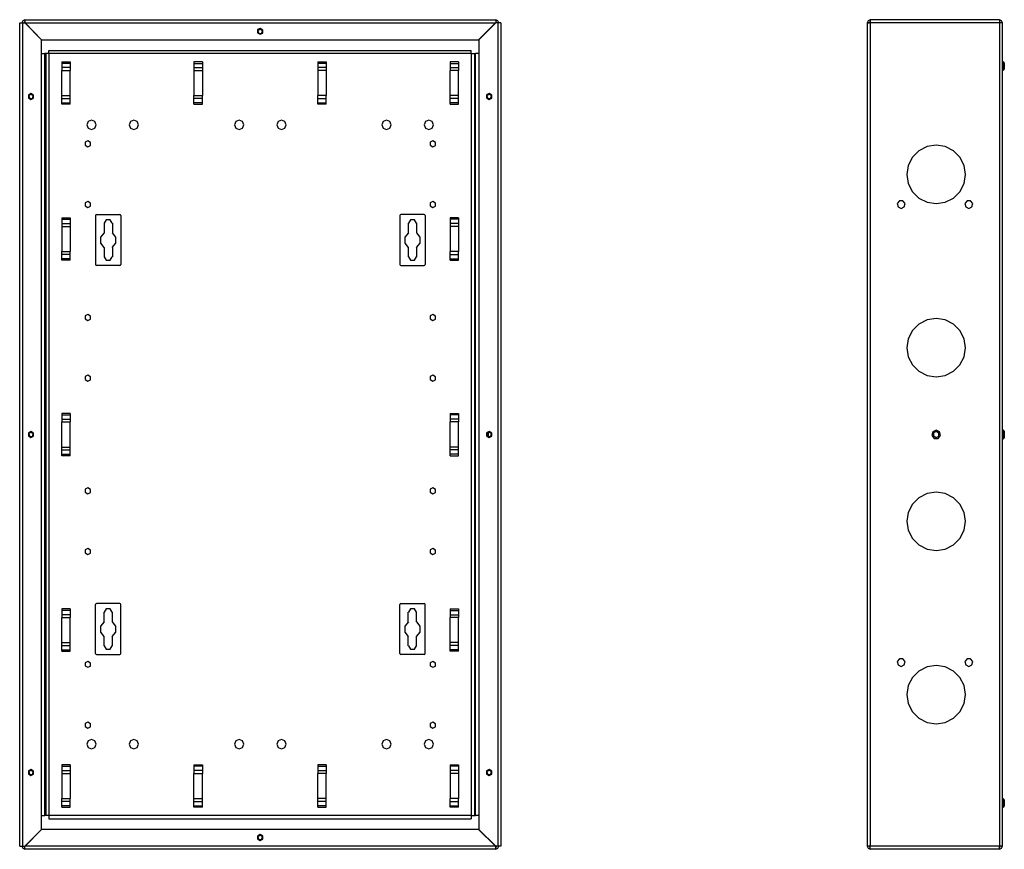
# Model space of a CAD drawing. Extents: x -9.4 to 19.7, y -7.5 to 29.4.
# Drawn here: x -9.4 to 19.7, y -7.5 to 17 of the extents above; entities that cross this region are included whole.
import ezdxf

# ---------------------------------------------------------------- set-up
doc = ezdxf.new("R2010")
doc.units = 0
doc.layers.add('7', color=7, linetype='CONTINUOUS')

msp = doc.modelspace()

# ---------------------------------------------------------------- linework, layer by layer
at = {"layer": '7'}
for p, q in [((-9.403, -7.418), (-9.403, 16.952)), ((-9.403, 16.952), (-9.384, 16.952)), ((-9.384, 16.952), (-9.315, 16.952)), ((-9.315, 17.011), (-9.344, 16.952)), ((-9.256, 17.041), (-9.315, 17.011)), ((-9.315, 16.952), (-9.256, 16.952)), ((-9.315, -7.418), (-9.315, 16.952)), ((-9.275, 16.972), (-9.285, 16.952)), ((-9.256, 16.982), (-9.275, 16.972)), ((-9.256, 17.041), (4.691, 17.041)), ((-9.256, 17.041), (-9.256, 17.011)), ((-9.256, 17.011), (-9.256, 16.952)), ((-9.256, 16.952), (-9.246, 16.952)), ((-8.754, 16.45), (-9.256, 16.952)), ((-9.256, 16.952), (-9.246, 16.952)), ((-8.754, 16.45), (-9.246, 16.952)), ((-9.246, 16.952), (4.681, 16.952)), ((4.681, 16.952), (4.179, 16.45)), ((4.691, 16.952), (4.189, 16.45)), ((4.681, 16.952), (4.691, 16.952)), ((4.681, 16.952), (4.691, 16.952)), ((4.75, 17.011), (4.691, 17.041)), ((4.691, 17.041), (4.691, 17.011)), ((4.691, 17.011), (4.691, 16.952)), ((4.711, 16.972), (4.691, 16.982)), ((4.75, 16.952), (4.691, 16.952)), ((4.721, 16.952), (4.711, 16.972)), ((4.78, 16.952), (4.75, 17.011)), ((4.75, 16.952), (4.75, -7.418)), ((4.819, 16.952), (4.75, 16.952)), ((4.839, 16.952), (4.819, 16.952)), ((4.839, 16.952), (4.839, -7.418)), ((15.715, 17.011), (15.685, 16.952)), ((15.685, 16.952), (15.685, -7.418)), ((15.705, 16.952), (15.685, 16.952)), ((15.685, 16.952), (15.744, 16.952)), ((15.774, 16.952), (15.705, 16.952)), ((15.774, 17.041), (15.715, 17.011)), ((15.754, 16.972), (15.744, 16.952)), ((15.774, 16.982), (15.754, 16.972)), ((19.603, 17.041), (15.774, 17.041)), ((15.774, 17.041), (15.774, 17.011)), ((15.774, 17.011), (15.774, 16.952)), ((19.603, 16.952), (15.774, 16.952)), ((15.774, 16.952), (15.774, -7.418)), ((19.603, 17.041), (19.603, 17.011)), ((19.662, 17.011), (19.603, 17.041)), ((19.603, 17.011), (19.603, 16.952)), ((19.622, 16.972), (19.603, 16.982)), ((19.603, 16.952), (19.603, -7.418)), ((19.672, 16.952), (19.603, 16.952)), ((19.632, 16.952), (19.622, 16.972)), ((19.691, 16.952), (19.662, 17.011)), ((19.691, 16.952), (19.672, 16.952)), ((19.691, -7.418), (19.691, 16.952)), ((-2.287, 16.785), (-2.366, 16.746)), ((-2.287, 16.785), (-2.366, 16.746)), ((-2.366, 16.746), (-2.366, 16.657)), ((-2.366, 16.746), (-2.366, 16.657)), ((-2.366, 16.657), (-2.287, 16.608)), ((-2.366, 16.657), (-2.287, 16.608)), ((-2.287, 16.765), (-2.356, 16.716)), ((-2.356, 16.716), (-2.326, 16.637)), ((-2.326, 16.637), (-2.248, 16.637)), ((-2.208, 16.736), (-2.287, 16.785)), ((-2.208, 16.736), (-2.287, 16.785)), ((-2.218, 16.716), (-2.287, 16.765)), ((-2.287, 16.608), (-2.208, 16.647)), ((-2.287, 16.608), (-2.208, 16.647)), ((-2.248, 16.637), (-2.218, 16.716)), ((-2.208, 16.647), (-2.208, 16.736)), ((-2.208, 16.647), (-2.208, 16.736)), ((-8.754, 16.45), (4.179, 16.45)), ((-8.754, -6.916), (-8.754, 16.45)), ((4.189, 16.45), (4.189, -6.916)), ((-8.754, 16.037), (-8.655, 16.037)), ((-8.655, -6.502), (-8.655, 16.037)), ((-8.636, 16.037), (-8.655, 16.037)), ((-8.626, 16.037), (-8.636, 16.037)), ((-8.626, 16.037), (-8.626, -6.502)), ((-8.596, 16.037), (-8.626, 16.037)), ((-8.537, 16.037), (-8.596, 16.037)), ((-8.537, 16.126), (3.963, 16.126)), ((-8.537, 16.106), (-8.537, 16.126)), ((-8.537, 16.037), (-8.537, 16.106)), ((-8.537, 16.037), (-8.537, -6.502)), ((3.963, 16.037), (-8.537, 16.037)), ((3.963, 16.106), (3.963, 16.126)), ((3.963, 16.037), (3.963, 16.106)), ((3.963, 16.037), (3.963, -6.502)), ((3.963, 16.037), (4.032, 16.037)), ((4.032, 16.037), (4.061, 16.037)), ((4.061, 16.037), (4.061, -6.502)), ((4.061, 16.037), (4.091, 16.037)), ((4.091, -6.502), (4.091, 16.037)), ((4.189, 16.037), (4.091, 16.037)), ((-8.153, 15.791), (-7.907, 15.791)), ((-8.153, 15.791), (-8.153, 15.761)), ((-8.153, 15.761), (-8.153, 15.742)), ((-7.907, 15.742), (-8.153, 15.742)), ((-8.153, 15.742), (-8.153, 15.624)), ((-7.907, 15.791), (-7.907, 15.761)), ((-7.907, 15.761), (-7.907, 15.742)), ((-7.907, 15.742), (-7.907, 15.624)), ((-3.99, 15.791), (-4.246, 15.791)), ((-4.246, 15.791), (-4.246, 15.761)), ((-4.246, 15.761), (-4.246, 15.742)), ((-4.246, 15.742), (-3.99, 15.742)), ((-4.246, 15.742), (-4.246, 15.624)), ((-3.99, 15.791), (-3.99, 15.761)), ((-3.99, 15.761), (-3.99, 15.742)), ((-3.99, 15.742), (-3.99, 15.624)), ((-0.574, 15.791), (-0.328, 15.791)), ((-0.574, 15.791), (-0.574, 15.761)), ((-0.574, 15.761), (-0.574, 15.742)), ((-0.328, 15.742), (-0.574, 15.742)), ((-0.574, 15.742), (-0.574, 15.624)), ((-0.328, 15.791), (-0.328, 15.761)), ((-0.328, 15.761), (-0.328, 15.742)), ((-0.328, 15.742), (-0.328, 15.624)), ((3.589, 15.791), (3.343, 15.791)), ((3.343, 15.791), (3.343, 15.761)), ((3.343, 15.761), (3.343, 15.742)), ((3.343, 15.742), (3.589, 15.742)), ((3.343, 15.742), (3.343, 15.624)), ((3.589, 15.791), (3.589, 15.761)), ((3.589, 15.761), (3.589, 15.742)), ((3.589, 15.742), (3.589, 15.624)), ((19.711, 15.791), (19.691, 15.791)), ((19.711, 15.732), (19.711, 15.791)), ((19.731, 15.781), (19.711, 15.791)), ((19.74, 15.761), (19.731, 15.781)), ((19.74, 15.761), (19.74, 15.712)), ((-7.907, 15.624), (-8.153, 15.624)), ((-8.153, 15.624), (-8.153, 15.584)), ((-8.153, 15.584), (-8.153, 15.535)), ((-8.153, 14.797), (-8.153, 15.535)), ((-8.153, 15.535), (-7.907, 15.535)), ((-7.907, 15.624), (-7.907, 15.584)), ((-7.907, 15.584), (-7.907, 15.535)), ((-7.907, 14.797), (-7.907, 15.535)), ((-4.246, 15.624), (-4.246, 15.584)), ((-4.246, 15.624), (-3.99, 15.624)), ((-4.246, 15.584), (-4.246, 15.535)), ((-4.246, 15.535), (-4.246, 14.797)), ((-4.246, 15.535), (-3.99, 15.535)), ((-3.99, 15.624), (-3.99, 15.584)), ((-3.99, 15.584), (-3.99, 15.535)), ((-3.99, 15.535), (-3.99, 14.797)), ((-0.328, 15.624), (-0.574, 15.624)), ((-0.574, 15.624), (-0.574, 15.584)), ((-0.574, 15.584), (-0.574, 15.535)), ((-0.328, 15.535), (-0.574, 15.535)), ((-0.574, 15.535), (-0.574, 14.797)), ((-0.328, 15.624), (-0.328, 15.584)), ((-0.328, 15.584), (-0.328, 15.535)), ((-0.328, 15.535), (-0.328, 14.797)), ((3.343, 15.624), (3.343, 15.584)), ((3.343, 15.624), (3.589, 15.624)), ((3.343, 15.584), (3.343, 15.535)), ((3.589, 15.535), (3.343, 15.535)), ((3.343, 14.797), (3.343, 15.535)), ((3.589, 15.624), (3.589, 15.584)), ((3.589, 15.584), (3.589, 15.535)), ((3.589, 14.797), (3.589, 15.535)), ((19.691, 15.545), (19.711, 15.545)), ((19.711, 15.604), (19.711, 15.732)), ((19.711, 15.545), (19.711, 15.604)), ((19.711, 15.545), (19.731, 15.555)), ((19.731, 15.555), (19.74, 15.574)), ((19.74, 15.712), (19.74, 15.624)), ((19.74, 15.624), (19.74, 15.574)), ((-9.069, 14.856), (-9.147, 14.817)), ((-9.069, 14.856), (-9.147, 14.817)), ((-9.147, 14.817), (-9.147, 14.728)), ((-9.147, 14.817), (-9.147, 14.728)), ((-9.147, 14.728), (-9.069, 14.679)), ((-9.147, 14.728), (-9.069, 14.679)), ((-9.069, 14.836), (-9.137, 14.787)), ((-9.137, 14.787), (-9.108, 14.708)), ((-9.108, 14.708), (-9.029, 14.708)), ((-8.99, 14.807), (-9.069, 14.856)), ((-8.99, 14.807), (-9.069, 14.856)), ((-9, 14.787), (-9.069, 14.836)), ((-9.069, 14.679), (-8.99, 14.718)), ((-9.069, 14.679), (-8.99, 14.718)), ((-9.029, 14.708), (-9, 14.787)), ((-8.99, 14.718), (-8.99, 14.807)), ((-8.99, 14.718), (-8.99, 14.807)), ((-8.153, 14.748), (-8.153, 14.797)), ((-8.153, 14.797), (-7.907, 14.797)), ((-8.153, 14.708), (-8.153, 14.748)), ((-8.153, 14.58), (-8.153, 14.708)), ((-8.153, 14.708), (-7.907, 14.708)), ((-8.153, 14.561), (-8.153, 14.58)), ((-8.153, 14.58), (-7.907, 14.58)), ((-7.907, 14.748), (-7.907, 14.797)), ((-7.907, 14.708), (-7.907, 14.748)), ((-7.907, 14.58), (-7.907, 14.708)), ((-7.907, 14.561), (-7.907, 14.58)), ((-4.246, 14.748), (-4.246, 14.797)), ((-4.246, 14.797), (-3.99, 14.797)), ((-4.246, 14.708), (-4.246, 14.748)), ((-3.99, 14.708), (-4.246, 14.708)), ((-4.246, 14.58), (-4.246, 14.708)), ((-3.99, 14.58), (-4.246, 14.58)), ((-4.246, 14.561), (-4.246, 14.58)), ((-3.99, 14.748), (-3.99, 14.797)), ((-3.99, 14.708), (-3.99, 14.748)), ((-3.99, 14.58), (-3.99, 14.708)), ((-3.99, 14.561), (-3.99, 14.58)), ((-0.328, 14.797), (-0.574, 14.797)), ((-0.574, 14.748), (-0.574, 14.797)), ((-0.574, 14.708), (-0.574, 14.748)), ((-0.574, 14.58), (-0.574, 14.708)), ((-0.574, 14.708), (-0.328, 14.708)), ((-0.574, 14.561), (-0.574, 14.58)), ((-0.574, 14.58), (-0.328, 14.58)), ((-0.328, 14.748), (-0.328, 14.797)), ((-0.328, 14.708), (-0.328, 14.748)), ((-0.328, 14.58), (-0.328, 14.708)), ((-0.328, 14.561), (-0.328, 14.58)), ((3.589, 14.797), (3.343, 14.797)), ((3.343, 14.748), (3.343, 14.797)), ((3.343, 14.708), (3.343, 14.748)), ((3.589, 14.708), (3.343, 14.708)), ((3.343, 14.58), (3.343, 14.708)), ((3.589, 14.58), (3.343, 14.58)), ((3.343, 14.561), (3.343, 14.58)), ((3.589, 14.748), (3.589, 14.797)), ((3.589, 14.708), (3.589, 14.748)), ((3.589, 14.58), (3.589, 14.708)), ((3.589, 14.561), (3.589, 14.58)), ((4.494, 14.856), (4.416, 14.817)), ((4.494, 14.856), (4.416, 14.817)), ((4.416, 14.817), (4.416, 14.728)), ((4.416, 14.817), (4.416, 14.728)), ((4.416, 14.728), (4.494, 14.679)), ((4.416, 14.728), (4.494, 14.679)), ((4.494, 14.836), (4.426, 14.787)), ((4.426, 14.787), (4.455, 14.708)), ((4.455, 14.708), (4.534, 14.708)), ((4.573, 14.807), (4.494, 14.856)), ((4.573, 14.807), (4.494, 14.856)), ((4.563, 14.787), (4.494, 14.836)), ((4.494, 14.679), (4.573, 14.718)), ((4.494, 14.679), (4.573, 14.718)), ((4.534, 14.708), (4.563, 14.787)), ((4.573, 14.718), (4.573, 14.807)), ((4.573, 14.718), (4.573, 14.807)), ((-8.153, 14.541), (-8.153, 14.561)), ((-7.907, 14.541), (-8.153, 14.541)), ((-7.907, 14.541), (-7.907, 14.561)), ((-4.246, 14.541), (-4.246, 14.561)), ((-4.246, 14.541), (-3.99, 14.541)), ((-3.99, 14.541), (-3.99, 14.561)), ((-0.574, 14.541), (-0.574, 14.561)), ((-0.328, 14.541), (-0.574, 14.541)), ((-0.328, 14.541), (-0.328, 14.561)), ((3.343, 14.541), (3.343, 14.561)), ((3.343, 14.541), (3.589, 14.541)), ((3.589, 14.541), (3.589, 14.561)), ((-7.376, 14.029), (-7.415, 13.931)), ((-7.277, 14.068), (-7.376, 14.029)), ((-7.179, 14.029), (-7.277, 14.068)), ((-7.139, 13.931), (-7.179, 14.029)), ((-6.126, 14.029), (-6.165, 13.931)), ((-6.027, 14.068), (-6.126, 14.029)), ((-5.929, 14.029), (-6.027, 14.068)), ((-5.889, 13.931), (-5.929, 14.029)), ((-3.006, 14.029), (-3.045, 13.931)), ((-2.907, 14.068), (-3.006, 14.029)), ((-2.809, 14.029), (-2.907, 14.068)), ((-2.769, 13.931), (-2.809, 14.029)), ((-1.756, 14.029), (-1.795, 13.931)), ((-1.657, 14.068), (-1.756, 14.029)), ((-1.559, 14.029), (-1.657, 14.068)), ((-1.519, 13.931), (-1.559, 14.029)), ((1.355, 14.029), (1.315, 13.931)), ((1.453, 14.068), (1.355, 14.029)), ((1.551, 14.029), (1.453, 14.068)), ((1.591, 13.931), (1.551, 14.029)), ((2.605, 14.029), (2.565, 13.931)), ((2.703, 14.068), (2.605, 14.029)), ((2.801, 14.029), (2.703, 14.068)), ((2.841, 13.931), (2.801, 14.029)), ((-7.415, 13.931), (-7.376, 13.832)), ((-7.376, 13.832), (-7.277, 13.793)), ((-7.277, 13.793), (-7.179, 13.832)), ((-7.179, 13.832), (-7.139, 13.931)), ((-6.165, 13.931), (-6.126, 13.832)), ((-6.126, 13.832), (-6.027, 13.793)), ((-6.027, 13.793), (-5.929, 13.832)), ((-5.929, 13.832), (-5.889, 13.931)), ((-3.045, 13.931), (-3.006, 13.832)), ((-3.006, 13.832), (-2.907, 13.793)), ((-2.907, 13.793), (-2.809, 13.832)), ((-2.809, 13.832), (-2.769, 13.931)), ((-1.795, 13.931), (-1.756, 13.832)), ((-1.756, 13.832), (-1.657, 13.793)), ((-1.657, 13.793), (-1.559, 13.832)), ((-1.559, 13.832), (-1.519, 13.931)), ((1.315, 13.931), (1.355, 13.832)), ((1.355, 13.832), (1.453, 13.793)), ((1.453, 13.793), (1.551, 13.832)), ((1.551, 13.832), (1.591, 13.931)), ((2.565, 13.931), (2.605, 13.832)), ((2.605, 13.832), (2.703, 13.793)), ((2.703, 13.793), (2.801, 13.832)), ((2.801, 13.832), (2.841, 13.931)), ((-7.386, 13.458), (-7.464, 13.419)), ((-7.464, 13.419), (-7.464, 13.33)), ((-7.307, 13.409), (-7.386, 13.458)), ((-7.307, 13.32), (-7.307, 13.409)), ((2.821, 13.458), (2.742, 13.419)), ((2.742, 13.419), (2.742, 13.33)), ((2.9, 13.409), (2.821, 13.458)), ((2.9, 13.32), (2.9, 13.409)), ((-7.464, 13.33), (-7.386, 13.281)), ((-7.386, 13.281), (-7.307, 13.32)), ((2.742, 13.33), (2.821, 13.281)), ((2.821, 13.281), (2.9, 13.32)), ((17.211, 13.163), (17.024, 12.976)), ((17.457, 13.291), (17.211, 13.163)), ((17.723, 13.33), (17.457, 13.291)), ((17.988, 13.291), (17.723, 13.33)), ((18.235, 13.163), (17.988, 13.291)), ((18.422, 12.976), (18.235, 13.163)), ((17.024, 12.976), (16.896, 12.73)), ((18.55, 12.73), (18.422, 12.976)), ((16.896, 12.73), (16.857, 12.464)), ((18.589, 12.464), (18.55, 12.73)), ((16.857, 12.464), (16.896, 12.198)), ((18.55, 12.198), (18.589, 12.464)), ((16.896, 12.198), (17.024, 11.952)), ((17.024, 11.952), (17.211, 11.765)), ((18.235, 11.765), (18.422, 11.952)), ((18.422, 11.952), (18.55, 12.198)), ((16.64, 11.677), (16.571, 11.598)), ((16.738, 11.677), (16.64, 11.677)), ((16.807, 11.598), (16.738, 11.677)), ((17.211, 11.765), (17.457, 11.637)), ((17.988, 11.637), (18.235, 11.765)), ((18.638, 11.677), (18.569, 11.598)), ((18.737, 11.677), (18.638, 11.677)), ((18.805, 11.598), (18.737, 11.677)), ((-7.386, 11.657), (-7.464, 11.618)), ((-7.464, 11.618), (-7.464, 11.529)), ((-7.464, 11.529), (-7.386, 11.48)), ((-7.307, 11.608), (-7.386, 11.657)), ((-7.386, 11.48), (-7.307, 11.519)), ((-7.307, 11.519), (-7.307, 11.608)), ((2.821, 11.657), (2.742, 11.618)), ((2.742, 11.618), (2.742, 11.529)), ((2.742, 11.529), (2.821, 11.48)), ((2.9, 11.608), (2.821, 11.657)), ((2.821, 11.48), (2.9, 11.519)), ((2.9, 11.519), (2.9, 11.608)), ((16.571, 11.598), (16.601, 11.5)), ((16.601, 11.5), (16.689, 11.45)), ((16.689, 11.45), (16.778, 11.5)), ((16.778, 11.5), (16.807, 11.598)), ((17.457, 11.637), (17.723, 11.598)), ((17.723, 11.598), (17.988, 11.637)), ((18.569, 11.598), (18.599, 11.5)), ((18.599, 11.5), (18.687, 11.45)), ((18.687, 11.45), (18.776, 11.5)), ((18.776, 11.5), (18.805, 11.598)), ((-8.153, 11.175), (-7.907, 11.175)), ((-8.153, 11.175), (-8.153, 11.155)), ((-8.153, 11.155), (-8.153, 11.135)), ((-8.153, 11.135), (-7.907, 11.135)), ((-8.153, 11.135), (-8.153, 11.007)), ((-7.907, 11.175), (-7.907, 11.155)), ((-7.907, 11.155), (-7.907, 11.135)), ((-7.907, 11.135), (-7.907, 11.007)), ((-7.149, 11.263), (-7.159, 11.244)), ((-7.159, 11.244), (-7.159, 9.797)), ((-7.13, 11.273), (-7.149, 11.263)), ((-7.13, 11.273), (-6.441, 11.273)), ((-6.844, 11.116), (-6.903, 11.017)), ((-6.726, 11.116), (-6.844, 11.116)), ((-6.667, 11.017), (-6.726, 11.116)), ((-6.421, 11.263), (-6.441, 11.273)), ((-6.411, 11.244), (-6.421, 11.263)), ((-6.411, 11.244), (-6.411, 9.797)), ((1.857, 11.263), (1.847, 11.244)), ((1.847, 11.244), (1.847, 9.797)), ((1.876, 11.273), (1.857, 11.263)), ((2.565, 11.273), (1.876, 11.273)), ((2.162, 11.116), (2.103, 11.017)), ((2.28, 11.116), (2.162, 11.116)), ((2.339, 11.017), (2.28, 11.116)), ((2.585, 11.263), (2.565, 11.273)), ((2.595, 11.244), (2.585, 11.263)), ((2.595, 11.244), (2.595, 9.797)), ((3.589, 11.175), (3.343, 11.175)), ((3.343, 11.175), (3.343, 11.155)), ((3.343, 11.155), (3.343, 11.135)), ((3.589, 11.135), (3.343, 11.135)), ((3.343, 11.135), (3.343, 11.007)), ((3.589, 11.175), (3.589, 11.155)), ((3.589, 11.155), (3.589, 11.135)), ((3.589, 11.135), (3.589, 11.007)), ((-8.153, 11.007), (-8.153, 10.968)), ((-8.153, 11.007), (-7.907, 11.007)), ((-8.153, 10.968), (-8.153, 10.919)), ((-8.153, 10.919), (-8.153, 10.181)), ((-8.153, 10.919), (-7.907, 10.919)), ((-7.907, 11.007), (-7.907, 10.968)), ((-7.907, 10.968), (-7.907, 10.919)), ((-7.907, 10.919), (-7.907, 10.181)), ((-6.903, 11.017), (-6.903, 10.732)), ((-6.657, 11.017), (-6.657, 10.732)), ((2.093, 11.017), (2.093, 10.732)), ((2.339, 11.017), (2.339, 10.732)), ((3.589, 11.007), (3.343, 11.007)), ((3.343, 11.007), (3.343, 10.968)), ((3.343, 10.968), (3.343, 10.919)), ((3.589, 10.919), (3.343, 10.919)), ((3.343, 10.919), (3.343, 10.181)), ((3.589, 11.007), (3.589, 10.968)), ((3.589, 10.968), (3.589, 10.919)), ((3.589, 10.919), (3.589, 10.181)), ((-6.903, 10.732), (-7.012, 10.604)), ((-7.012, 10.604), (-7.012, 10.427)), ((-6.559, 10.604), (-6.657, 10.732)), ((-6.559, 10.427), (-6.559, 10.604)), ((2.103, 10.732), (1.994, 10.604)), ((1.994, 10.604), (1.994, 10.427)), ((2.447, 10.604), (2.349, 10.732)), ((2.447, 10.427), (2.447, 10.604)), ((-7.012, 10.427), (-6.913, 10.299)), ((-6.903, 10.299), (-6.903, 10.023)), ((-6.667, 10.299), (-6.559, 10.427)), ((-6.657, 10.299), (-6.657, 10.023)), ((1.994, 10.427), (2.093, 10.299)), ((2.093, 10.299), (2.093, 10.023)), ((2.339, 10.299), (2.447, 10.427)), ((2.339, 10.299), (2.339, 10.023)), ((-8.153, 10.131), (-8.153, 10.181)), ((-8.153, 10.181), (-7.907, 10.181)), ((-8.153, 10.092), (-8.153, 10.131)), ((-7.907, 10.092), (-8.153, 10.092)), ((-8.153, 9.964), (-8.153, 10.092)), ((-7.907, 9.964), (-8.153, 9.964)), ((-8.153, 9.944), (-8.153, 9.964)), ((-8.153, 9.925), (-8.153, 9.944)), ((-7.907, 9.925), (-8.153, 9.925)), ((-7.907, 10.131), (-7.907, 10.181)), ((-7.907, 10.092), (-7.907, 10.131)), ((-7.907, 9.964), (-7.907, 10.092)), ((-7.907, 9.944), (-7.907, 9.964)), ((-7.907, 9.925), (-7.907, 9.944)), ((-6.903, 10.023), (-6.844, 9.925)), ((-6.844, 9.925), (-6.726, 9.925)), ((-6.726, 9.925), (-6.667, 10.023)), ((2.103, 10.023), (2.162, 9.925)), ((2.162, 9.925), (2.28, 9.925)), ((2.28, 9.925), (2.339, 10.023)), ((3.589, 10.181), (3.343, 10.181)), ((3.343, 10.131), (3.343, 10.181)), ((3.343, 10.092), (3.343, 10.131)), ((3.343, 9.964), (3.343, 10.092)), ((3.343, 10.092), (3.589, 10.092)), ((3.343, 9.944), (3.343, 9.964)), ((3.343, 9.964), (3.589, 9.964)), ((3.343, 9.925), (3.343, 9.944)), ((3.343, 9.925), (3.589, 9.925)), ((3.589, 10.131), (3.589, 10.181)), ((3.589, 10.092), (3.589, 10.131)), ((3.589, 9.964), (3.589, 10.092)), ((3.589, 9.944), (3.589, 9.964)), ((3.589, 9.925), (3.589, 9.944)), ((-7.159, 9.797), (-7.149, 9.777)), ((-7.149, 9.777), (-7.13, 9.767)), ((-6.441, 9.767), (-7.13, 9.767)), ((-6.441, 9.767), (-6.421, 9.777)), ((-6.421, 9.777), (-6.411, 9.797)), ((1.847, 9.797), (1.857, 9.777)), ((1.857, 9.777), (1.876, 9.767)), ((1.876, 9.767), (2.565, 9.767)), ((2.565, 9.767), (2.585, 9.777)), ((2.585, 9.777), (2.595, 9.797)), ((-7.386, 8.32), (-7.464, 8.281)), ((-7.464, 8.281), (-7.464, 8.192)), ((-7.464, 8.192), (-7.386, 8.143)), ((-7.307, 8.271), (-7.386, 8.32)), ((-7.386, 8.143), (-7.307, 8.183)), ((-7.307, 8.183), (-7.307, 8.271)), ((2.821, 8.32), (2.742, 8.281)), ((2.742, 8.281), (2.742, 8.192)), ((2.742, 8.192), (2.821, 8.143)), ((2.9, 8.271), (2.821, 8.32)), ((2.821, 8.143), (2.9, 8.183)), ((2.9, 8.183), (2.9, 8.271)), ((17.457, 8.163), (17.211, 8.035)), ((17.723, 8.202), (17.457, 8.163)), ((17.988, 8.163), (17.723, 8.202)), ((18.235, 8.035), (17.988, 8.163)), ((17.211, 8.035), (17.024, 7.848)), ((18.422, 7.848), (18.235, 8.035)), ((16.896, 7.602), (16.857, 7.336)), ((17.024, 7.848), (16.896, 7.602)), ((18.55, 7.602), (18.422, 7.848)), ((18.589, 7.336), (18.55, 7.602)), ((16.857, 7.336), (16.896, 7.07)), ((18.55, 7.07), (18.589, 7.336)), ((16.896, 7.07), (17.024, 6.824)), ((18.422, 6.824), (18.55, 7.07)), ((17.024, 6.824), (17.211, 6.637)), ((18.235, 6.637), (18.422, 6.824)), ((-7.386, 6.519), (-7.464, 6.48)), ((-7.464, 6.48), (-7.464, 6.391)), ((-7.307, 6.47), (-7.386, 6.519)), ((-7.307, 6.381), (-7.307, 6.47)), ((2.821, 6.519), (2.742, 6.48)), ((2.742, 6.48), (2.742, 6.391)), ((2.9, 6.47), (2.821, 6.519)), ((2.9, 6.381), (2.9, 6.47)), ((17.211, 6.637), (17.457, 6.509)), ((17.457, 6.509), (17.723, 6.47)), ((17.723, 6.47), (17.988, 6.509)), ((17.988, 6.509), (18.235, 6.637)), ((-7.464, 6.391), (-7.386, 6.342)), ((-7.386, 6.342), (-7.307, 6.381)), ((2.742, 6.391), (2.821, 6.342)), ((2.821, 6.342), (2.9, 6.381)), ((-7.907, 5.387), (-8.153, 5.387)), ((-8.153, 5.387), (-8.153, 5.368)), ((-8.153, 5.368), (-8.153, 5.348)), ((-8.153, 5.348), (-8.153, 5.22)), ((-8.153, 5.348), (-7.907, 5.348)), ((-7.907, 5.387), (-7.907, 5.368)), ((-7.907, 5.368), (-7.907, 5.348)), ((-7.907, 5.348), (-7.907, 5.22)), ((3.343, 5.387), (3.589, 5.387)), ((3.343, 5.387), (3.343, 5.368)), ((3.343, 5.368), (3.343, 5.348)), ((3.343, 5.348), (3.343, 5.22)), ((3.589, 5.348), (3.343, 5.348)), ((3.589, 5.387), (3.589, 5.368)), ((3.589, 5.368), (3.589, 5.348)), ((3.589, 5.348), (3.589, 5.22)), ((-8.153, 5.22), (-7.907, 5.22)), ((-8.153, 5.22), (-8.153, 5.181)), ((-8.153, 5.181), (-8.153, 5.141)), ((-8.153, 5.141), (-7.907, 5.141)), ((-8.153, 4.393), (-8.153, 5.141)), ((-7.907, 5.22), (-7.907, 5.181)), ((-7.907, 5.181), (-7.907, 5.141)), ((-7.907, 4.393), (-7.907, 5.141)), ((3.589, 5.22), (3.343, 5.22)), ((3.343, 5.22), (3.343, 5.181)), ((3.343, 5.181), (3.343, 5.141)), ((3.343, 4.393), (3.343, 5.141)), ((3.589, 5.141), (3.343, 5.141)), ((3.589, 5.22), (3.589, 5.181)), ((3.589, 5.181), (3.589, 5.141)), ((3.589, 4.393), (3.589, 5.141)), ((-9.069, 4.856), (-9.147, 4.817)), ((-9.069, 4.856), (-9.147, 4.817)), ((-9.147, 4.817), (-9.147, 4.728)), ((-9.147, 4.817), (-9.147, 4.728)), ((-9.147, 4.728), (-9.069, 4.679)), ((-9.147, 4.728), (-9.069, 4.679)), ((-9.069, 4.836), (-9.137, 4.787)), ((-9.137, 4.787), (-9.108, 4.708)), ((-9.108, 4.708), (-9.029, 4.708)), ((-8.99, 4.807), (-9.069, 4.856)), ((-8.99, 4.807), (-9.069, 4.856)), ((-9, 4.787), (-9.069, 4.836)), ((-9.069, 4.679), (-8.99, 4.718)), ((-9.069, 4.679), (-8.99, 4.718)), ((-9.029, 4.708), (-9, 4.787)), ((-8.99, 4.718), (-8.99, 4.807)), ((-8.99, 4.718), (-8.99, 4.807)), ((4.494, 4.856), (4.416, 4.817)), ((4.494, 4.856), (4.416, 4.817)), ((4.416, 4.817), (4.416, 4.728)), ((4.416, 4.817), (4.416, 4.728)), ((4.416, 4.728), (4.494, 4.679)), ((4.416, 4.728), (4.494, 4.679)), ((4.494, 4.836), (4.426, 4.787)), ((4.426, 4.787), (4.455, 4.708)), ((4.455, 4.708), (4.534, 4.708)), ((4.465, 4.826), (4.465, 4.767)), ((4.465, 4.767), (4.465, 4.708)), ((4.573, 4.807), (4.494, 4.856)), ((4.573, 4.807), (4.494, 4.856)), ((4.563, 4.787), (4.494, 4.836)), ((4.494, 4.679), (4.573, 4.718)), ((4.494, 4.679), (4.573, 4.718)), ((4.534, 4.708), (4.563, 4.787)), ((4.573, 4.718), (4.573, 4.807)), ((4.573, 4.718), (4.573, 4.807)), ((17.624, 4.846), (17.595, 4.738)), ((17.595, 4.738), (17.664, 4.649)), ((17.723, 4.895), (17.624, 4.846)), ((17.723, 4.856), (17.644, 4.817)), ((17.644, 4.817), (17.644, 4.728)), ((17.644, 4.728), (17.723, 4.679)), ((17.821, 4.846), (17.723, 4.895)), ((17.801, 4.807), (17.723, 4.856)), ((17.723, 4.679), (17.801, 4.718)), ((17.782, 4.649), (17.851, 4.738)), ((17.801, 4.718), (17.801, 4.807)), ((17.851, 4.738), (17.821, 4.846)), ((19.711, 4.895), (19.691, 4.895)), ((19.711, 4.826), (19.711, 4.895)), ((19.731, 4.885), (19.711, 4.895)), ((19.711, 4.708), (19.711, 4.826)), ((19.711, 4.639), (19.711, 4.708)), ((19.74, 4.866), (19.731, 4.885)), ((19.731, 4.649), (19.74, 4.669)), ((19.74, 4.866), (19.74, 4.817)), ((19.74, 4.817), (19.74, 4.718)), ((19.74, 4.718), (19.74, 4.669)), ((-8.153, 4.393), (-7.907, 4.393)), ((-8.153, 4.354), (-8.153, 4.393)), ((-7.907, 4.354), (-7.907, 4.393)), ((3.343, 4.354), (3.343, 4.393)), ((3.589, 4.393), (3.343, 4.393)), ((3.589, 4.354), (3.589, 4.393)), ((17.664, 4.649), (17.782, 4.649)), ((19.691, 4.639), (19.711, 4.639)), ((19.711, 4.639), (19.731, 4.649)), ((-8.153, 4.315), (-8.153, 4.354)), ((-8.153, 4.315), (-7.907, 4.315)), ((-8.153, 4.187), (-8.153, 4.315)), ((-8.153, 4.167), (-8.153, 4.187)), ((-8.153, 4.187), (-7.907, 4.187)), ((-8.153, 4.137), (-8.153, 4.167)), ((-7.907, 4.137), (-8.153, 4.137)), ((-7.907, 4.315), (-7.907, 4.354)), ((-7.907, 4.187), (-7.907, 4.315)), ((-7.907, 4.167), (-7.907, 4.187)), ((-7.907, 4.137), (-7.907, 4.167)), ((3.343, 4.315), (3.343, 4.354)), ((3.343, 4.187), (3.343, 4.315)), ((3.589, 4.315), (3.343, 4.315)), ((3.589, 4.187), (3.343, 4.187)), ((3.343, 4.167), (3.343, 4.187)), ((3.343, 4.137), (3.343, 4.167)), ((3.343, 4.137), (3.589, 4.137)), ((3.589, 4.315), (3.589, 4.354)), ((3.589, 4.187), (3.589, 4.315)), ((3.589, 4.167), (3.589, 4.187)), ((3.589, 4.137), (3.589, 4.167)), ((-7.386, 3.192), (-7.464, 3.153)), ((-7.464, 3.153), (-7.464, 3.065)), ((-7.464, 3.065), (-7.386, 3.015)), ((-7.307, 3.143), (-7.386, 3.192)), ((-7.386, 3.015), (-7.307, 3.055)), ((-7.307, 3.055), (-7.307, 3.143)), ((2.821, 3.192), (2.742, 3.153)), ((2.742, 3.153), (2.742, 3.065)), ((2.742, 3.065), (2.821, 3.015)), ((2.9, 3.143), (2.821, 3.192)), ((2.821, 3.015), (2.9, 3.055)), ((2.9, 3.055), (2.9, 3.143)), ((17.457, 3.025), (17.211, 2.897)), ((17.723, 3.065), (17.457, 3.025)), ((17.988, 3.025), (17.723, 3.065)), ((18.235, 2.897), (17.988, 3.025)), ((17.024, 2.71), (16.896, 2.464)), ((17.211, 2.897), (17.024, 2.71)), ((18.422, 2.71), (18.235, 2.897)), ((18.55, 2.464), (18.422, 2.71)), ((16.896, 2.464), (16.857, 2.198)), ((18.589, 2.198), (18.55, 2.464)), ((16.857, 2.198), (16.896, 1.933)), ((18.55, 1.933), (18.589, 2.198)), ((16.896, 1.933), (17.024, 1.687)), ((18.422, 1.687), (18.55, 1.933)), ((17.024, 1.687), (17.211, 1.5)), ((17.211, 1.5), (17.457, 1.372)), ((17.988, 1.372), (18.235, 1.5)), ((18.235, 1.5), (18.422, 1.687)), ((-7.386, 1.391), (-7.464, 1.352)), ((-7.464, 1.352), (-7.464, 1.263)), ((-7.464, 1.263), (-7.386, 1.214)), ((-7.307, 1.342), (-7.386, 1.391)), ((-7.386, 1.214), (-7.307, 1.254)), ((-7.307, 1.254), (-7.307, 1.342)), ((2.821, 1.391), (2.742, 1.352)), ((2.742, 1.352), (2.742, 1.263)), ((2.742, 1.263), (2.821, 1.214)), ((2.9, 1.342), (2.821, 1.391)), ((2.821, 1.214), (2.9, 1.254)), ((2.9, 1.254), (2.9, 1.342)), ((17.457, 1.372), (17.723, 1.332)), ((17.723, 1.332), (17.988, 1.372)), ((-7.149, -0.243), (-7.159, -0.262)), ((-7.159, -1.709), (-7.159, -0.262)), ((-7.13, -0.233), (-7.149, -0.243)), ((-6.441, -0.233), (-7.13, -0.233)), ((-6.421, -0.243), (-6.441, -0.233)), ((-6.411, -0.262), (-6.421, -0.243)), ((-6.411, -1.709), (-6.411, -0.262)), ((1.857, -0.243), (1.847, -0.262)), ((1.847, -1.709), (1.847, -0.262)), ((1.876, -0.233), (1.857, -0.243)), ((1.876, -0.233), (2.565, -0.233)), ((2.585, -0.243), (2.565, -0.233)), ((2.595, -0.262), (2.585, -0.243)), ((2.595, -1.709), (2.595, -0.262)), ((-7.907, -0.39), (-8.153, -0.39)), ((-8.153, -0.39), (-8.153, -0.42)), ((-8.153, -0.42), (-8.153, -0.439)), ((-7.907, -0.439), (-8.153, -0.439)), ((-8.153, -0.439), (-8.153, -0.567)), ((-7.907, -0.567), (-8.153, -0.567)), ((-8.153, -0.567), (-8.153, -0.607)), ((-7.907, -0.39), (-7.907, -0.42)), ((-7.907, -0.42), (-7.907, -0.439)), ((-7.907, -0.439), (-7.907, -0.567)), ((-7.907, -0.567), (-7.907, -0.607)), ((-6.844, -0.39), (-6.903, -0.489)), ((-6.903, -0.774), (-6.903, -0.489)), ((-6.726, -0.39), (-6.844, -0.39)), ((-6.667, -0.489), (-6.726, -0.39)), ((-6.657, -0.774), (-6.657, -0.489)), ((2.093, -0.774), (2.093, -0.489)), ((2.162, -0.39), (2.103, -0.489)), ((2.28, -0.39), (2.162, -0.39)), ((2.339, -0.489), (2.28, -0.39)), ((2.339, -0.774), (2.339, -0.489)), ((3.343, -0.39), (3.589, -0.39)), ((3.343, -0.39), (3.343, -0.42)), ((3.343, -0.42), (3.343, -0.439)), ((3.343, -0.439), (3.589, -0.439)), ((3.343, -0.439), (3.343, -0.567)), ((3.343, -0.567), (3.589, -0.567)), ((3.343, -0.567), (3.343, -0.607)), ((3.589, -0.39), (3.589, -0.42)), ((3.589, -0.42), (3.589, -0.439)), ((3.589, -0.439), (3.589, -0.567)), ((3.589, -0.567), (3.589, -0.607)), ((-8.153, -0.607), (-8.153, -0.646)), ((-8.153, -0.646), (-7.907, -0.646)), ((-8.153, -1.384), (-8.153, -0.646)), ((-7.907, -0.607), (-7.907, -0.646)), ((-7.907, -1.384), (-7.907, -0.646)), ((-6.903, -0.774), (-7.012, -0.902)), ((-6.559, -0.902), (-6.657, -0.774)), ((2.103, -0.774), (1.994, -0.902)), ((2.447, -0.902), (2.349, -0.774)), ((3.343, -0.607), (3.343, -0.646)), ((3.343, -1.384), (3.343, -0.646)), ((3.589, -0.646), (3.343, -0.646)), ((3.589, -0.607), (3.589, -0.646)), ((3.589, -1.384), (3.589, -0.646)), ((-7.012, -0.902), (-7.012, -1.079)), ((-7.012, -1.079), (-6.913, -1.207)), ((-6.667, -1.207), (-6.559, -1.079)), ((-6.559, -1.079), (-6.559, -0.902)), ((1.994, -0.902), (1.994, -1.079)), ((1.994, -1.079), (2.093, -1.207)), ((2.339, -1.207), (2.447, -1.079)), ((2.447, -1.079), (2.447, -0.902)), ((-8.153, -1.384), (-7.907, -1.384)), ((-8.153, -1.433), (-8.153, -1.384)), ((-8.153, -1.473), (-8.153, -1.433)), ((-7.907, -1.433), (-7.907, -1.384)), ((-7.907, -1.473), (-7.907, -1.433)), ((-6.903, -1.483), (-6.903, -1.207)), ((-6.657, -1.483), (-6.657, -1.207)), ((2.093, -1.483), (2.093, -1.207)), ((2.339, -1.483), (2.339, -1.207)), ((3.343, -1.433), (3.343, -1.384)), ((3.589, -1.384), (3.343, -1.384)), ((3.343, -1.473), (3.343, -1.433)), ((3.589, -1.433), (3.589, -1.384)), ((3.589, -1.473), (3.589, -1.433)), ((-8.153, -1.473), (-7.907, -1.473)), ((-8.153, -1.601), (-8.153, -1.473)), ((-8.153, -1.62), (-8.153, -1.601)), ((-8.153, -1.601), (-7.907, -1.601)), ((-8.153, -1.64), (-8.153, -1.62)), ((-8.153, -1.64), (-7.907, -1.64)), ((-7.907, -1.601), (-7.907, -1.473)), ((-7.907, -1.62), (-7.907, -1.601)), ((-7.907, -1.64), (-7.907, -1.62)), ((-7.159, -1.709), (-7.149, -1.729)), ((-7.149, -1.729), (-7.13, -1.739)), ((-7.13, -1.739), (-6.441, -1.739)), ((-6.903, -1.483), (-6.844, -1.581)), ((-6.844, -1.581), (-6.726, -1.581)), ((-6.726, -1.581), (-6.667, -1.483)), ((-6.441, -1.739), (-6.421, -1.729)), ((-6.421, -1.729), (-6.411, -1.709)), ((1.847, -1.709), (1.857, -1.729)), ((1.857, -1.729), (1.876, -1.739)), ((2.565, -1.739), (1.876, -1.739)), ((2.103, -1.483), (2.162, -1.581)), ((2.162, -1.581), (2.28, -1.581)), ((2.28, -1.581), (2.339, -1.483)), ((2.565, -1.739), (2.585, -1.729)), ((2.585, -1.729), (2.595, -1.709)), ((3.343, -1.601), (3.343, -1.473)), ((3.589, -1.473), (3.343, -1.473)), ((3.589, -1.601), (3.343, -1.601)), ((3.343, -1.62), (3.343, -1.601)), ((3.343, -1.64), (3.343, -1.62)), ((3.589, -1.64), (3.343, -1.64)), ((3.589, -1.601), (3.589, -1.473)), ((3.589, -1.62), (3.589, -1.601)), ((3.589, -1.64), (3.589, -1.62)), ((-7.386, -1.945), (-7.464, -1.985)), ((-7.464, -1.985), (-7.464, -2.073)), ((-7.307, -1.995), (-7.386, -1.945)), ((-7.307, -2.083), (-7.307, -1.995)), ((2.821, -1.945), (2.742, -1.985)), ((2.742, -1.985), (2.742, -2.073)), ((2.9, -1.995), (2.821, -1.945)), ((2.9, -2.083), (2.9, -1.995)), ((16.64, -1.867), (16.571, -1.945)), ((16.571, -1.945), (16.601, -2.044)), ((16.738, -1.867), (16.64, -1.867)), ((16.807, -1.945), (16.738, -1.867)), ((16.778, -2.044), (16.807, -1.945)), ((18.638, -1.867), (18.569, -1.945)), ((18.569, -1.945), (18.599, -2.044)), ((18.737, -1.867), (18.638, -1.867)), ((18.805, -1.945), (18.737, -1.867)), ((18.776, -2.044), (18.805, -1.945)), ((-7.464, -2.073), (-7.386, -2.122)), ((-7.386, -2.122), (-7.307, -2.083)), ((2.742, -2.073), (2.821, -2.122)), ((2.821, -2.122), (2.9, -2.083)), ((16.601, -2.044), (16.689, -2.093)), ((16.689, -2.093), (16.778, -2.044)), ((17.211, -2.231), (17.024, -2.418)), ((17.457, -2.103), (17.211, -2.231)), ((17.723, -2.063), (17.457, -2.103)), ((17.988, -2.103), (17.723, -2.063)), ((18.235, -2.231), (17.988, -2.103)), ((18.422, -2.418), (18.235, -2.231)), ((18.599, -2.044), (18.687, -2.093)), ((18.687, -2.093), (18.776, -2.044)), ((17.024, -2.418), (16.896, -2.664)), ((18.55, -2.664), (18.422, -2.418)), ((16.896, -2.664), (16.857, -2.93)), ((18.589, -2.93), (18.55, -2.664)), ((16.857, -2.93), (16.896, -3.195)), ((16.896, -3.195), (17.024, -3.441)), ((18.422, -3.441), (18.55, -3.195)), ((18.55, -3.195), (18.589, -2.93)), ((17.024, -3.441), (17.211, -3.628)), ((18.235, -3.628), (18.422, -3.441)), ((-7.386, -3.746), (-7.464, -3.786)), ((-7.464, -3.786), (-7.464, -3.874)), ((-7.307, -3.796), (-7.386, -3.746)), ((2.821, -3.746), (2.742, -3.786)), ((2.742, -3.786), (2.742, -3.874)), ((2.9, -3.796), (2.821, -3.746)), ((17.211, -3.628), (17.457, -3.756)), ((17.457, -3.756), (17.723, -3.796)), ((17.723, -3.796), (17.988, -3.756)), ((17.988, -3.756), (18.235, -3.628)), ((-7.464, -3.874), (-7.386, -3.924)), ((-7.386, -3.924), (-7.307, -3.884)), ((-7.307, -3.884), (-7.307, -3.796)), ((2.742, -3.874), (2.821, -3.924)), ((2.821, -3.924), (2.9, -3.884)), ((2.9, -3.884), (2.9, -3.796)), ((-7.376, -4.298), (-7.415, -4.396)), ((-7.277, -4.258), (-7.376, -4.298)), ((-7.179, -4.298), (-7.277, -4.258)), ((-7.139, -4.396), (-7.179, -4.298)), ((-6.126, -4.298), (-6.165, -4.396)), ((-6.027, -4.258), (-6.126, -4.298)), ((-5.929, -4.298), (-6.027, -4.258)), ((-5.889, -4.396), (-5.929, -4.298)), ((-3.006, -4.298), (-3.045, -4.396)), ((-2.907, -4.258), (-3.006, -4.298)), ((-2.809, -4.298), (-2.907, -4.258)), ((-2.769, -4.396), (-2.809, -4.298)), ((-1.756, -4.298), (-1.795, -4.396)), ((-1.657, -4.258), (-1.756, -4.298)), ((-1.559, -4.298), (-1.657, -4.258)), ((-1.519, -4.396), (-1.559, -4.298)), ((1.355, -4.298), (1.315, -4.396)), ((1.453, -4.258), (1.355, -4.298)), ((1.551, -4.298), (1.453, -4.258)), ((1.591, -4.396), (1.551, -4.298)), ((2.605, -4.298), (2.565, -4.396)), ((2.703, -4.258), (2.605, -4.298)), ((2.801, -4.298), (2.703, -4.258)), ((2.841, -4.396), (2.801, -4.298)), ((-7.415, -4.396), (-7.376, -4.495)), ((-7.376, -4.495), (-7.277, -4.534)), ((-7.277, -4.534), (-7.179, -4.495)), ((-7.179, -4.495), (-7.139, -4.396)), ((-6.165, -4.396), (-6.126, -4.495)), ((-6.126, -4.495), (-6.027, -4.534)), ((-6.027, -4.534), (-5.929, -4.495)), ((-5.929, -4.495), (-5.889, -4.396)), ((-3.045, -4.396), (-3.006, -4.495)), ((-3.006, -4.495), (-2.907, -4.534)), ((-2.907, -4.534), (-2.809, -4.495)), ((-2.809, -4.495), (-2.769, -4.396)), ((-1.795, -4.396), (-1.756, -4.495)), ((-1.756, -4.495), (-1.657, -4.534)), ((-1.657, -4.534), (-1.559, -4.495)), ((-1.559, -4.495), (-1.519, -4.396)), ((1.315, -4.396), (1.355, -4.495)), ((1.355, -4.495), (1.453, -4.534)), ((1.453, -4.534), (1.551, -4.495)), ((1.551, -4.495), (1.591, -4.396)), ((2.565, -4.396), (2.605, -4.495)), ((2.605, -4.495), (2.703, -4.534)), ((2.703, -4.534), (2.801, -4.495)), ((2.801, -4.495), (2.841, -4.396)), ((-9.069, -5.144), (-9.147, -5.183)), ((-9.069, -5.144), (-9.147, -5.183)), ((-9.147, -5.183), (-9.147, -5.272)), ((-9.147, -5.183), (-9.147, -5.272)), ((-9.069, -5.164), (-9.137, -5.213)), ((-9.137, -5.213), (-9.108, -5.292)), ((-8.99, -5.193), (-9.069, -5.144)), ((-8.99, -5.193), (-9.069, -5.144)), ((-9, -5.213), (-9.069, -5.164)), ((-9.029, -5.292), (-9, -5.213)), ((-8.99, -5.282), (-8.99, -5.193)), ((-8.99, -5.282), (-8.99, -5.193)), ((-7.907, -5.006), (-8.153, -5.006)), ((-8.153, -5.006), (-8.153, -5.026)), ((-8.153, -5.026), (-8.153, -5.046)), ((-8.153, -5.046), (-7.907, -5.046)), ((-8.153, -5.046), (-8.153, -5.174)), ((-8.153, -5.174), (-7.907, -5.174)), ((-8.153, -5.174), (-8.153, -5.213)), ((-8.153, -5.213), (-8.153, -5.262)), ((-7.907, -5.006), (-7.907, -5.026)), ((-7.907, -5.026), (-7.907, -5.046)), ((-7.907, -5.046), (-7.907, -5.174)), ((-7.907, -5.174), (-7.907, -5.213)), ((-7.907, -5.213), (-7.907, -5.262)), ((-4.246, -5.006), (-3.99, -5.006)), ((-4.246, -5.006), (-4.246, -5.026)), ((-4.246, -5.026), (-4.246, -5.046)), ((-3.99, -5.046), (-4.246, -5.046)), ((-4.246, -5.046), (-4.246, -5.174)), ((-3.99, -5.174), (-4.246, -5.174)), ((-4.246, -5.174), (-4.246, -5.213)), ((-4.246, -5.213), (-4.246, -5.262)), ((-3.99, -5.006), (-3.99, -5.026)), ((-3.99, -5.026), (-3.99, -5.046)), ((-3.99, -5.046), (-3.99, -5.174)), ((-3.99, -5.174), (-3.99, -5.213)), ((-3.99, -5.213), (-3.99, -5.262)), ((-0.328, -5.006), (-0.574, -5.006)), ((-0.574, -5.006), (-0.574, -5.026)), ((-0.574, -5.026), (-0.574, -5.046)), ((-0.574, -5.046), (-0.328, -5.046)), ((-0.574, -5.046), (-0.574, -5.174)), ((-0.574, -5.174), (-0.328, -5.174)), ((-0.574, -5.174), (-0.574, -5.213)), ((-0.574, -5.213), (-0.574, -5.262)), ((-0.328, -5.006), (-0.328, -5.026)), ((-0.328, -5.026), (-0.328, -5.046)), ((-0.328, -5.046), (-0.328, -5.174)), ((-0.328, -5.174), (-0.328, -5.213)), ((-0.328, -5.213), (-0.328, -5.262)), ((3.343, -5.006), (3.589, -5.006)), ((3.343, -5.006), (3.343, -5.026)), ((3.343, -5.026), (3.343, -5.046)), ((3.589, -5.046), (3.343, -5.046)), ((3.343, -5.046), (3.343, -5.174)), ((3.589, -5.174), (3.343, -5.174)), ((3.343, -5.174), (3.343, -5.213)), ((3.343, -5.213), (3.343, -5.262)), ((3.589, -5.006), (3.589, -5.026)), ((3.589, -5.026), (3.589, -5.046)), ((3.589, -5.046), (3.589, -5.174)), ((3.589, -5.174), (3.589, -5.213)), ((3.589, -5.213), (3.589, -5.262)), ((4.494, -5.144), (4.416, -5.183)), ((4.494, -5.144), (4.416, -5.183)), ((4.416, -5.183), (4.416, -5.272)), ((4.416, -5.183), (4.416, -5.272)), ((4.494, -5.164), (4.426, -5.213)), ((4.426, -5.213), (4.455, -5.292)), ((4.573, -5.193), (4.494, -5.144)), ((4.573, -5.193), (4.494, -5.144)), ((4.563, -5.213), (4.494, -5.164)), ((4.534, -5.292), (4.563, -5.213)), ((4.573, -5.282), (4.573, -5.193)), ((4.573, -5.282), (4.573, -5.193)), ((-9.147, -5.272), (-9.069, -5.321)), ((-9.147, -5.272), (-9.069, -5.321)), ((-9.108, -5.292), (-9.029, -5.292)), ((-9.069, -5.321), (-8.99, -5.282)), ((-9.069, -5.321), (-8.99, -5.282)), ((-8.153, -5.262), (-7.907, -5.262)), ((-8.153, -5.262), (-8.153, -6)), ((-7.907, -5.262), (-7.907, -6)), ((-4.246, -5.262), (-3.99, -5.262)), ((-4.246, -6), (-4.246, -5.262)), ((-3.99, -6), (-3.99, -5.262)), ((-0.574, -6), (-0.574, -5.262)), ((-0.328, -5.262), (-0.574, -5.262)), ((-0.328, -6), (-0.328, -5.262)), ((3.589, -5.262), (3.343, -5.262)), ((3.343, -5.262), (3.343, -6)), ((3.589, -5.262), (3.589, -6)), ((4.416, -5.272), (4.494, -5.321)), ((4.416, -5.272), (4.494, -5.321)), ((4.455, -5.292), (4.534, -5.292)), ((4.494, -5.321), (4.573, -5.282)), ((4.494, -5.321), (4.573, -5.282)), ((-8.153, -6), (-7.907, -6)), ((-8.153, -6.05), (-8.153, -6)), ((-8.153, -6.089), (-8.153, -6.05)), ((-8.153, -6.217), (-8.153, -6.089)), ((-7.907, -6.089), (-8.153, -6.089)), ((-7.907, -6.05), (-7.907, -6)), ((-7.907, -6.089), (-7.907, -6.05)), ((-7.907, -6.217), (-7.907, -6.089)), ((-4.246, -6), (-3.99, -6)), ((-4.246, -6.05), (-4.246, -6)), ((-4.246, -6.089), (-4.246, -6.05)), ((-4.246, -6.089), (-3.99, -6.089)), ((-4.246, -6.217), (-4.246, -6.089)), ((-3.99, -6.05), (-3.99, -6)), ((-3.99, -6.089), (-3.99, -6.05)), ((-3.99, -6.217), (-3.99, -6.089)), ((-0.574, -6.05), (-0.574, -6)), ((-0.328, -6), (-0.574, -6)), ((-0.574, -6.089), (-0.574, -6.05)), ((-0.574, -6.217), (-0.574, -6.089)), ((-0.328, -6.089), (-0.574, -6.089)), ((-0.328, -6.05), (-0.328, -6)), ((-0.328, -6.089), (-0.328, -6.05)), ((-0.328, -6.217), (-0.328, -6.089)), ((3.343, -6.05), (3.343, -6)), ((3.589, -6), (3.343, -6)), ((3.343, -6.089), (3.343, -6.05)), ((3.343, -6.089), (3.589, -6.089)), ((3.343, -6.217), (3.343, -6.089)), ((3.589, -6.05), (3.589, -6)), ((3.589, -6.089), (3.589, -6.05)), ((3.589, -6.217), (3.589, -6.089)), ((19.711, -6.01), (19.691, -6.01)), ((19.711, -6.069), (19.711, -6.01)), ((19.731, -6.02), (19.711, -6.01)), ((19.711, -6.197), (19.711, -6.069)), ((19.74, -6.04), (19.731, -6.02)), ((19.74, -6.04), (19.74, -6.089)), ((19.74, -6.089), (19.74, -6.187)), ((-7.907, -6.217), (-8.153, -6.217)), ((-8.153, -6.237), (-8.153, -6.217)), ((-8.153, -6.256), (-8.153, -6.237)), ((-8.153, -6.256), (-7.907, -6.256)), ((-7.907, -6.237), (-7.907, -6.217)), ((-7.907, -6.256), (-7.907, -6.237)), ((-4.246, -6.237), (-4.246, -6.217)), ((-4.246, -6.217), (-3.99, -6.217)), ((-4.246, -6.256), (-4.246, -6.237)), ((-3.99, -6.256), (-4.246, -6.256)), ((-3.99, -6.237), (-3.99, -6.217)), ((-3.99, -6.256), (-3.99, -6.237)), ((-0.328, -6.217), (-0.574, -6.217)), ((-0.574, -6.237), (-0.574, -6.217)), ((-0.574, -6.256), (-0.574, -6.237)), ((-0.574, -6.256), (-0.328, -6.256)), ((-0.328, -6.237), (-0.328, -6.217)), ((-0.328, -6.256), (-0.328, -6.237)), ((3.343, -6.237), (3.343, -6.217)), ((3.343, -6.217), (3.589, -6.217)), ((3.343, -6.256), (3.343, -6.237)), ((3.589, -6.256), (3.343, -6.256)), ((3.589, -6.237), (3.589, -6.217)), ((3.589, -6.256), (3.589, -6.237)), ((19.691, -6.256), (19.711, -6.256)), ((19.711, -6.256), (19.711, -6.197)), ((19.711, -6.256), (19.731, -6.246)), ((19.731, -6.246), (19.74, -6.227)), ((19.74, -6.187), (19.74, -6.227)), ((-8.754, -6.502), (-8.655, -6.502)), ((-8.636, -6.502), (-8.655, -6.502)), ((-8.626, -6.502), (-8.636, -6.502)), ((-8.596, -6.502), (-8.626, -6.502)), ((-8.537, -6.502), (-8.596, -6.502)), ((3.963, -6.502), (-8.537, -6.502)), ((-8.537, -6.502), (-8.537, -6.571)), ((-8.537, -6.571), (-8.537, -6.601)), ((-8.537, -6.601), (3.963, -6.601)), ((3.963, -6.502), (4.032, -6.502)), ((3.963, -6.502), (3.963, -6.571)), ((3.963, -6.571), (3.963, -6.601)), ((4.032, -6.502), (4.061, -6.502)), ((4.061, -6.502), (4.091, -6.502)), ((4.189, -6.502), (4.091, -6.502)), ((-8.754, -6.916), (-9.256, -7.418)), ((-8.754, -6.916), (-9.246, -7.418)), ((4.179, -6.916), (-8.754, -6.916)), ((4.681, -7.418), (4.179, -6.916)), ((4.691, -7.418), (4.189, -6.916)), ((-2.287, -7.073), (-2.366, -7.113)), ((-2.287, -7.073), (-2.366, -7.113)), ((-2.366, -7.113), (-2.366, -7.201)), ((-2.366, -7.113), (-2.366, -7.201)), ((-2.366, -7.201), (-2.287, -7.25)), ((-2.366, -7.201), (-2.287, -7.25)), ((-2.287, -7.093), (-2.356, -7.142)), ((-2.356, -7.142), (-2.326, -7.221)), ((-2.326, -7.221), (-2.248, -7.221)), ((-2.208, -7.122), (-2.287, -7.073)), ((-2.208, -7.122), (-2.287, -7.073)), ((-2.218, -7.142), (-2.287, -7.093)), ((-2.287, -7.25), (-2.208, -7.211)), ((-2.287, -7.25), (-2.208, -7.211)), ((-2.248, -7.221), (-2.218, -7.142)), ((-2.208, -7.211), (-2.208, -7.122)), ((-2.208, -7.211), (-2.208, -7.122)), ((-9.403, -7.418), (-9.384, -7.418)), ((-9.384, -7.418), (-9.315, -7.418)), ((-9.344, -7.418), (-9.315, -7.477)), ((-9.315, -7.418), (-9.256, -7.418)), ((-9.315, -7.477), (-9.256, -7.506)), ((-9.285, -7.418), (-9.275, -7.437)), ((-9.275, -7.437), (-9.256, -7.447)), ((-9.256, -7.418), (-9.246, -7.418)), ((-9.256, -7.418), (-9.246, -7.418)), ((-9.256, -7.477), (-9.256, -7.418)), ((-9.256, -7.506), (-9.256, -7.477)), ((4.691, -7.506), (-9.256, -7.506)), ((4.681, -7.418), (-9.246, -7.418)), ((4.681, -7.418), (4.691, -7.418)), ((4.691, -7.418), (4.681, -7.418)), ((4.75, -7.418), (4.691, -7.418)), ((4.691, -7.477), (4.691, -7.418)), ((4.691, -7.447), (4.711, -7.437)), ((4.691, -7.506), (4.75, -7.477)), ((4.691, -7.506), (4.691, -7.477)), ((4.711, -7.437), (4.721, -7.418)), ((4.819, -7.418), (4.75, -7.418)), ((4.75, -7.477), (4.78, -7.418)), ((4.839, -7.418), (4.819, -7.418)), ((15.744, -7.418), (15.685, -7.418)), ((15.705, -7.418), (15.685, -7.418)), ((15.685, -7.418), (15.715, -7.477)), ((15.774, -7.418), (15.705, -7.418)), ((15.715, -7.477), (15.774, -7.506)), ((15.744, -7.418), (15.754, -7.437)), ((15.754, -7.437), (15.774, -7.447)), ((19.603, -7.418), (15.774, -7.418)), ((15.774, -7.477), (15.774, -7.418)), ((15.774, -7.506), (15.774, -7.477)), ((19.603, -7.506), (15.774, -7.506)), ((19.603, -7.477), (19.603, -7.418)), ((19.672, -7.418), (19.603, -7.418)), ((19.603, -7.447), (19.622, -7.437)), ((19.603, -7.506), (19.603, -7.477)), ((19.603, -7.506), (19.662, -7.477)), ((19.622, -7.437), (19.632, -7.418)), ((19.662, -7.477), (19.691, -7.418)), ((19.691, -7.418), (19.672, -7.418))]:
    msp.add_line(p, q, dxfattribs=at)

doc.saveas('drawing.dxf')
